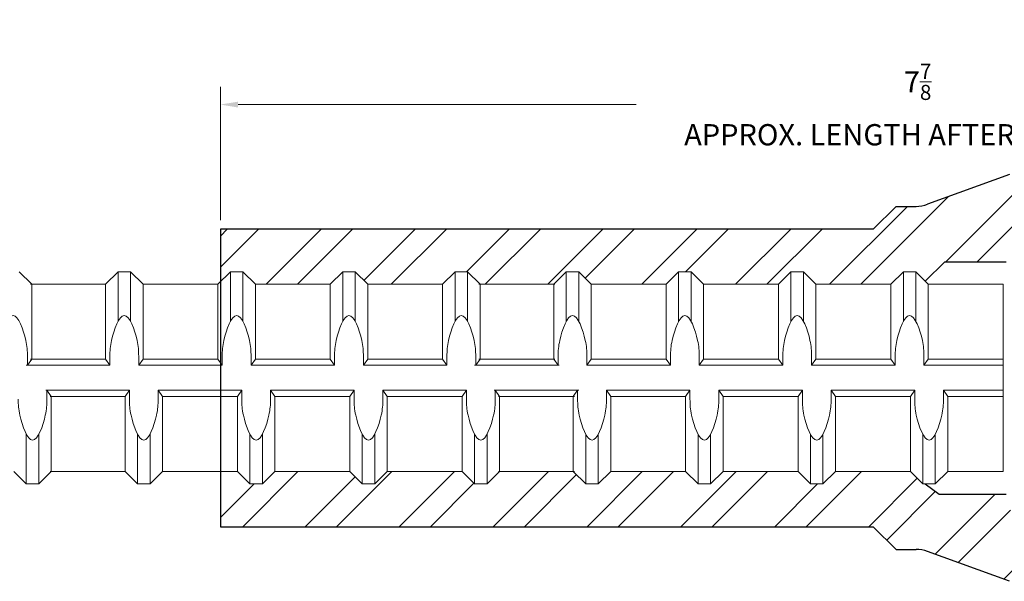
# Model space of a CAD drawing. Units: inches. Extents: x 2.4 to 47.3, y -28 to 33.3.
# Drawn here: x 23.9 to 29.5, y -1.6 to 1.6 of the extents above; entities that cross this region are included whole.
import ezdxf

# ---------------------------------------------------------------- set-up
doc = ezdxf.new("R2010")
doc.units = ezdxf.units.IN
doc.header["$MEASUREMENT"] = 0
for name, color, linetype in [('0605 Trans', 7, 'Continuous'), ('1109 Trans', 7, 'Continuous'), ('Rebar', 4, 'Continuous')]:
    doc.layers.add(name, color=color, linetype=linetype)
doc.layers.add('AM_5', color=3, linetype='Continuous', lineweight=15)
doc.styles.get("Standard").update_dxf_attribs({"font": 'ROMANS.SHX'})
doc.dimstyles.new('AM_ANSI', dxfattribs={"dimtxt": 0.12, "dimasz": 0.1, "dimexe": 0.1, "dimexo": 0.05, "dimgap": 0.06, "dimtad": 0, "dimtih": 1, "dimtoh": 1, "dimdec": 4, "dimzin": 7, "dimdsep": 46, "dimtxsty": 'Standard', "dimcen": 0, "dimclrd": 256, "dimclre": 256, "dimclrt": 2, "dimadec": 0, "dimazin": 2, "dimtp": 0.1, "dimtm": 0.1, "dimtfac": 0.71, "dimtdec": 4, "dimtofl": 0, "dimtmove": 0, "dimatfit": 3, "dimfxl": 0, "dimtolj": 1, "dimtzin": 7, "dimlwd": -1, "dimlwe": -1, "dimarcsym": 0})

# ---------------------------------------------------------------- blocks, each defined once
blk = doc.blocks.new('1109XL')
at = {"layer": '1109 Trans'}
h = blk.add_hatch(dxfattribs=at)
h.set_pattern_fill('ANSI32', color=256, style=0)
h.set_pattern_definition([(45, (-29.5021, 0.42934), (-0.265165, 0.265165), []), (45, (-29.3253, 0.42934), (-0.265165, 0.265165), [])])
h.paths.add_polyline_path([(3.4375, 1.044), (0.125, 1.044), (0.0198, 1.1492), (-0.4438, 0.9805, -0.087489), (-0.5088, 0.969), (-0.6215, 0.969), (-0.75, 0.8405), (-4.4375, 0.8405), (-4.4375, 0.5433), (-4.3811, 0.5997), (-4.3106, 0.5997), (-4.2401, 0.5292), (-3.8171, 0.5292), (-3.7466, 0.5997), (-3.6761, 0.5997), (-3.6056, 0.5292), (-3.1826, 0.5292), (-3.1121, 0.5997), (-3.0416, 0.5997), (-2.9711, 0.5292), (-2.5545, 0.5292), (-2.484, 0.5997), (-2.4135, 0.5997), (-2.343, 0.5292), (-1.92, 0.5292), (-1.8495, 0.5997), (-1.779, 0.5997), (-1.7085, 0.5292), (-1.2855, 0.5292), (-1.215, 0.5997), (-1.1445, 0.5997), (-1.074, 0.5292), (-0.651, 0.5292), (-0.5805, 0.5997), (-0.51, 0.5997), (-0.4564, 0.5461), (-0.346, 0.6565), (0, 0.6565), (0, 0.6645, -0.198912), (0.0457, 0.7748), (0.1623, 0.6582), (0.1697, 0.6582), (0.2578, 0.7463), (0.3459, 0.7463), (0.4341, 0.6582), (0.9628, 0.6582), (1.0509, 0.7463), (1.1391, 0.7463), (1.2272, 0.6582), (1.7559, 0.6582), (1.8441, 0.7463), (1.9322, 0.7463), (2.0203, 0.6582), (2.5491, 0.6582), (2.6372, 0.7463), (2.7253, 0.7463), (2.8134, 0.6582), (3.3422, 0.6582), (3.4303, 0.7463), (3.4375, 0.7463)])
h.paths.add_polyline_path([(3.4375, -0.6637), (2.951, -0.6637), (2.8629, -0.7518), (2.7748, -0.7518), (2.6867, -0.6637), (2.1579, -0.6637), (2.0698, -0.7518), (1.9817, -0.7518), (1.8935, -0.6637), (1.3648, -0.6637), (1.2767, -0.7518), (1.1885, -0.7518), (1.1004, -0.6637), (0.5717, -0.6637), (0.4835, -0.7518), (0.3954, -0.7518), (0.3073, -0.6637), (0.161, -0.6637), (0.0457, -0.7748, -0.198912), (0, -0.6645), (0, -0.6565), (-0.3782, -0.6565), (-0.4564, -0.5988), (-0.4704, -0.5988), (-0.5409, -0.5283), (-0.9639, -0.5283), (-1.0344, -0.5988), (-1.1049, -0.5988), (-1.1754, -0.5283), (-1.5984, -0.5283), (-1.6689, -0.5988), (-1.7394, -0.5988), (-1.8099, -0.5283), (-2.2329, -0.5283), (-2.3034, -0.5988), (-2.3739, -0.5988), (-2.4444, -0.5283), (-2.861, -0.5283), (-2.9315, -0.5988), (-3.002, -0.5988), (-3.0725, -0.5283), (-3.4955, -0.5283), (-3.566, -0.5988), (-3.6365, -0.5988), (-3.707, -0.5283), (-4.13, -0.5283), (-4.2005, -0.5988), (-4.271, -0.5988), (-4.3415, -0.5283), (-4.4375, -0.5283), (-4.4375, -0.8405), (-0.75, -0.8405), (-0.6215, -0.969), (-0.5088, -0.969, -0.087489), (-0.4438, -0.9805), (0.0198, -1.1492), (0.125, -1.044), (3.4375, -1.044)])
for p, q in [((0.0198, 1.1492), (-0.4438, 0.9805)), ((-0.75, 0.8405), (-0.6215, 0.969)), ((-0.6215, 0.969), (-0.5088, 0.969)), ((-4.4375, 0.8405), (-4.4375, -0.8405)), ((-0.75, 0.8405), (-4.4375, 0.8405)), ((-0.346, 0.6565), (-0.4564, 0.5461)), ((-0.346, 0.6565), (0, 0.6565)), ((-0.4564, -0.5988), (-0.3782, -0.6565)), ((-0.3782, -0.6565), (0, -0.6565)), ((-4.4375, -0.8405), (-0.75, -0.8405)), ((-0.75, -0.8405), (-0.6215, -0.969)), ((-0.6215, -0.969), (-0.5088, -0.969)), ((0.0198, -1.1492), (-0.4438, -0.9805))]:
    blk.add_line(p, q, dxfattribs=at)
for centre, start, end in [((-0.5088, 1.159), 270, 290), ((-0.5088, -1.159), 70, 90)]:
    blk.add_arc(centre, 0.19, start, end, dxfattribs=at)
blk = doc.blocks.new('*D45')
at = {"layer": 'AM_5', "lineweight": 5}
for p, q in [((25.0646, 0.4612), (25.0646, 1.2147)), ((32.9396, 0.6647), (32.9396, 1.2147)), ((25.1646, 1.1147), (27.4135, 1.1147)), ((32.8396, 1.1147), (30.5907, 1.1147))]:
    blk.add_line(p, q, dxfattribs=at)
at = {"layer": 'AM_5'}
for points in [[(25.1646, 1.1313), (25.1646, 1.098), (25.0646, 1.1147)], [(32.8396, 1.1313), (32.8396, 1.098), (32.9396, 1.1147)]]:
    blk.add_solid(points, dxfattribs=at)
at = {"layer": 'DEFPOINTS', "color": 0}
for p in [(32.9396, 1.1147), (32.9396, 0.6147), (25.0646, 0.4112)]:
    blk.add_point(p, dxfattribs=at)
at = {"layer": 'AM_5', "color": 2, "lineweight": 5, "insert": (29.0021, 1.1147), "char_height": 0.12, "attachment_point": 5}
blk.add_mtext('\\A1;7{\\H0.710000x;\\S7/8;}\\PAPPROX. LENGTH AFTER SWAGING', dxfattribs=at)

msp = doc.modelspace()

# ---------------------------------------------------------------- linework, layer by layer
at = {"layer": 'Rebar', "color": 4, "linetype": 'Continuous', "lineweight": 9}
for p, q in [((23.99947, 0.0999), (23.92897, 0.1704)), ((23.99947, 0.0999), (23.92897, 0.1704)), ((24.41603, 0.0999), (24.48653, 0.1704)), ((24.41603, 0.0999), (24.48653, 0.1704)), ((24.48653, -0.10988), (24.48653, 0.1704)), ((24.48653, 0.1704), (24.55703, 0.1704)), ((24.48653, -0.10988), (24.48653, 0.1704)), ((24.48653, 0.1704), (24.55703, 0.1704)), ((24.62753, 0.0999), (24.55703, 0.1704)), ((24.55703, -0.10988), (24.55703, 0.1704)), ((24.62753, 0.0999), (24.55703, 0.1704)), ((24.55703, -0.10988), (24.55703, 0.1704)), ((25.05053, 0.0999), (25.12103, 0.1704)), ((25.05053, 0.0999), (25.12103, 0.1704)), ((25.12103, -0.10988), (25.12103, 0.1704)), ((25.12103, 0.1704), (25.19153, 0.1704)), ((25.12103, -0.10988), (25.12103, 0.1704)), ((25.12103, 0.1704), (25.19153, 0.1704)), ((25.26203, 0.0999), (25.19153, 0.1704)), ((25.19153, -0.10988), (25.19153, 0.1704)), ((25.26203, 0.0999), (25.19153, 0.1704)), ((25.19153, -0.10988), (25.19153, 0.1704)), ((25.68503, 0.0999), (25.75553, 0.1704)), ((25.68503, 0.0999), (25.75553, 0.1704)), ((25.75553, -0.10988), (25.75553, 0.1704)), ((25.75553, 0.1704), (25.82603, 0.1704)), ((25.75553, -0.10988), (25.75553, 0.1704)), ((25.75553, 0.1704), (25.82603, 0.1704)), ((25.89653, 0.0999), (25.82603, 0.1704)), ((25.82603, -0.10988), (25.82603, 0.1704)), ((25.89653, 0.0999), (25.82603, 0.1704)), ((25.82603, -0.10988), (25.82603, 0.1704)), ((26.31953, 0.0999), (26.39003, 0.1704)), ((26.31953, 0.0999), (26.39003, 0.1704)), ((26.39003, 0.1704), (26.46053, 0.1704)), ((26.39003, -0.10988), (26.39003, 0.1704)), ((26.39003, 0.1704), (26.46053, 0.1704)), ((26.39003, -0.10988), (26.39003, 0.1704)), ((26.53103, 0.0999), (26.46053, 0.1704)), ((26.46053, -0.10988), (26.46053, 0.1704)), ((26.53103, 0.0999), (26.46053, 0.1704)), ((26.46053, -0.10988), (26.46053, 0.1704)), ((26.94759, 0.0999), (27.01809, 0.1704)), ((26.94759, 0.0999), (27.01809, 0.1704)), ((27.01809, -0.10988), (27.01809, 0.1704)), ((27.01809, 0.1704), (27.08859, 0.1704)), ((27.01809, -0.10988), (27.01809, 0.1704)), ((27.01809, 0.1704), (27.08859, 0.1704)), ((27.15909, 0.0999), (27.08859, 0.1704)), ((27.08859, -0.10988), (27.08859, 0.1704)), ((27.15909, 0.0999), (27.08859, 0.1704)), ((27.08859, -0.10988), (27.08859, 0.1704)), ((27.58209, 0.0999), (27.65259, 0.1704)), ((27.58209, 0.0999), (27.65259, 0.1704)), ((27.65259, -0.10988), (27.65259, 0.1704)), ((27.65259, 0.1704), (27.72309, 0.1704)), ((27.65259, -0.10988), (27.65259, 0.1704)), ((27.65259, 0.1704), (27.72309, 0.1704)), ((27.79359, 0.0999), (27.72309, 0.1704)), ((27.72309, -0.10988), (27.72309, 0.1704)), ((27.79359, 0.0999), (27.72309, 0.1704)), ((27.72309, -0.10988), (27.72309, 0.1704)), ((28.21659, 0.0999), (28.28709, 0.1704)), ((28.21659, 0.0999), (28.28709, 0.1704)), ((28.28709, -0.10988), (28.28709, 0.1704)), ((28.28709, 0.1704), (28.35759, 0.1704)), ((28.28709, -0.10988), (28.28709, 0.1704)), ((28.28709, 0.1704), (28.35759, 0.1704)), ((28.42809, 0.0999), (28.35759, 0.1704)), ((28.35759, -0.10988), (28.35759, 0.1704)), ((28.42809, 0.0999), (28.35759, 0.1704)), ((28.35759, -0.10988), (28.35759, 0.1704)), ((28.85109, 0.0999), (28.92159, 0.1704)), ((28.85109, 0.0999), (28.92159, 0.1704)), ((28.92159, 0.1704), (28.99209, 0.1704)), ((28.92159, -0.10988), (28.92159, 0.1704)), ((28.92159, 0.1704), (28.99209, 0.1704)), ((28.92159, -0.10988), (28.92159, 0.1704)), ((29.06259, 0.0999), (28.99209, 0.1704)), ((28.99209, -0.10988), (28.99209, 0.1704)), ((29.06259, 0.0999), (28.99209, 0.1704)), ((28.99209, -0.10988), (28.99209, 0.1704)), ((23.99303, 0.0999), (24.41603, 0.0999)), ((23.99303, 0.0999), (24.41603, 0.0999)), ((23.99947, -0.3231), (23.99947, 0.0999)), ((23.99947, -0.3231), (23.99947, 0.0999)), ((24.41603, -0.3231), (24.41603, 0.0999)), ((24.41603, -0.3231), (24.41603, 0.0999)), ((24.62753, -0.3231), (24.62753, 0.0999)), ((24.62753, 0.0999), (25.05053, 0.0999)), ((24.62753, -0.3231), (24.62753, 0.0999)), ((24.62753, 0.0999), (25.05053, 0.0999)), ((25.05053, -0.3231), (25.05053, 0.0999)), ((25.05053, -0.3231), (25.05053, 0.0999)), ((25.26203, -0.3231), (25.26203, 0.0999)), ((25.26203, 0.0999), (25.68503, 0.0999)), ((25.26203, -0.3231), (25.26203, 0.0999)), ((25.26203, 0.0999), (25.68503, 0.0999)), ((25.68503, -0.3231), (25.68503, 0.0999)), ((25.68503, -0.3231), (25.68503, 0.0999)), ((25.89653, -0.3231), (25.89653, 0.0999)), ((25.89653, 0.0999), (26.31953, 0.0999)), ((25.89653, -0.3231), (25.89653, 0.0999)), ((25.89653, 0.0999), (26.31953, 0.0999)), ((26.31953, -0.3231), (26.31953, 0.0999)), ((26.31953, -0.3231), (26.31953, 0.0999)), ((26.52459, 0.0999), (26.94759, 0.0999)), ((26.52459, 0.0999), (26.94759, 0.0999)), ((26.53103, 0.0999), (26.95403, 0.0999)), ((26.53103, -0.3231), (26.53103, 0.0999)), ((26.53103, 0.0999), (26.95403, 0.0999)), ((26.53103, -0.3231), (26.53103, 0.0999)), ((26.94759, -0.3231), (26.94759, 0.0999)), ((26.94759, -0.3231), (26.94759, 0.0999)), ((27.15909, -0.3231), (27.15909, 0.0999)), ((27.15909, 0.0999), (27.58209, 0.0999)), ((27.15909, -0.3231), (27.15909, 0.0999)), ((27.15909, 0.0999), (27.58209, 0.0999)), ((27.58209, -0.3231), (27.58209, 0.0999)), ((27.58209, -0.3231), (27.58209, 0.0999)), ((27.79359, -0.3231), (27.79359, 0.0999)), ((27.79359, 0.0999), (28.21659, 0.0999)), ((27.79359, -0.3231), (27.79359, 0.0999)), ((27.79359, 0.0999), (28.21659, 0.0999)), ((28.21659, -0.3231), (28.21659, 0.0999)), ((28.21659, -0.3231), (28.21659, 0.0999)), ((28.42809, -0.3231), (28.42809, 0.0999)), ((28.42809, 0.0999), (28.85109, 0.0999)), ((28.42809, -0.3231), (28.42809, 0.0999)), ((28.42809, 0.0999), (28.85109, 0.0999)), ((28.85109, -0.3231), (28.85109, 0.0999)), ((28.85109, -0.3231), (28.85109, 0.0999)), ((29.06259, 0.0999), (29.48559, 0.0999)), ((29.06259, -0.3231), (29.06259, 0.0999)), ((29.06259, 0.0999), (29.48559, 0.0999)), ((29.06259, -0.3231), (29.06259, 0.0999)), ((23.97499, -0.35835), (23.97499, -0.30736)), ((23.97499, -0.35835), (23.97499, -0.30736)), ((23.99947, -0.3231), (23.97499, -0.35835)), ((23.99947, -0.3231), (23.97499, -0.35835)), ((23.99303, -0.3231), (24.41603, -0.3231)), ((23.99303, -0.3231), (24.41603, -0.3231)), ((24.41603, -0.3231), (24.44051, -0.35835)), ((24.41603, -0.3231), (24.44051, -0.35835)), ((24.44051, -0.35835), (24.44051, -0.30736)), ((24.44051, -0.35835), (24.44051, -0.30736)), ((24.60305, -0.35835), (24.60305, -0.30736)), ((24.60305, -0.35835), (24.60305, -0.30736)), ((24.62753, -0.3231), (24.60305, -0.35835)), ((24.62753, -0.3231), (24.60305, -0.35835)), ((24.62753, -0.3231), (25.05053, -0.3231)), ((24.62753, -0.3231), (25.05053, -0.3231)), ((25.05053, -0.3231), (25.07501, -0.35835)), ((25.05053, -0.3231), (25.07501, -0.35835)), ((25.07501, -0.35835), (25.07501, -0.30736)), ((25.07501, -0.35835), (25.07501, -0.30736)), ((25.23755, -0.35835), (25.23755, -0.30736)), ((25.23755, -0.35835), (25.23755, -0.30736)), ((25.26203, -0.3231), (25.23755, -0.35835)), ((25.26203, -0.3231), (25.23755, -0.35835)), ((25.26203, -0.3231), (25.68503, -0.3231)), ((25.26203, -0.3231), (25.68503, -0.3231)), ((25.68503, -0.3231), (25.70951, -0.35835)), ((25.68503, -0.3231), (25.70951, -0.35835)), ((25.70951, -0.35835), (25.70951, -0.30736)), ((25.70951, -0.35835), (25.70951, -0.30736)), ((25.87205, -0.35835), (25.87205, -0.30736)), ((25.87205, -0.35835), (25.87205, -0.30736)), ((25.89653, -0.3231), (25.87205, -0.35835)), ((25.89653, -0.3231), (25.87205, -0.35835)), ((25.89653, -0.3231), (26.31953, -0.3231)), ((25.89653, -0.3231), (26.31953, -0.3231)), ((26.31953, -0.3231), (26.34401, -0.35835)), ((26.31953, -0.3231), (26.34401, -0.35835)), ((26.34401, -0.35835), (26.34401, -0.30736)), ((26.34401, -0.35835), (26.34401, -0.30736)), ((26.50655, -0.35835), (26.50655, -0.30736)), ((26.50655, -0.35835), (26.50655, -0.30736)), ((26.53103, -0.3231), (26.50655, -0.35835)), ((26.53103, -0.3231), (26.50655, -0.35835)), ((26.52459, -0.3231), (26.94759, -0.3231)), ((26.52459, -0.3231), (26.94759, -0.3231)), ((26.53103, -0.3231), (26.95403, -0.3231)), ((26.53103, -0.3231), (26.95403, -0.3231)), ((26.94759, -0.3231), (26.97207, -0.35835)), ((26.94759, -0.3231), (26.97207, -0.35835)), ((26.97207, -0.35835), (26.97207, -0.30736)), ((26.97207, -0.35835), (26.97207, -0.30736)), ((27.13461, -0.35835), (27.13461, -0.30736)), ((27.13461, -0.35835), (27.13461, -0.30736)), ((27.15909, -0.3231), (27.13461, -0.35835)), ((27.15909, -0.3231), (27.13461, -0.35835)), ((27.15909, -0.3231), (27.58209, -0.3231)), ((27.15909, -0.3231), (27.58209, -0.3231)), ((27.58209, -0.3231), (27.60657, -0.35835)), ((27.58209, -0.3231), (27.60657, -0.35835)), ((27.60657, -0.35835), (27.60657, -0.30736)), ((27.60657, -0.35835), (27.60657, -0.30736)), ((27.76911, -0.35835), (27.76911, -0.30736)), ((27.76911, -0.35835), (27.76911, -0.30736)), ((27.79359, -0.3231), (27.76911, -0.35835)), ((27.79359, -0.3231), (27.76911, -0.35835)), ((27.79359, -0.3231), (28.21659, -0.3231)), ((27.79359, -0.3231), (28.21659, -0.3231)), ((28.21659, -0.3231), (28.24107, -0.35835)), ((28.21659, -0.3231), (28.24107, -0.35835)), ((28.24107, -0.35835), (28.24107, -0.30736)), ((28.24107, -0.35835), (28.24107, -0.30736)), ((28.40361, -0.35835), (28.40361, -0.30736)), ((28.40361, -0.35835), (28.40361, -0.30736)), ((28.42809, -0.3231), (28.40361, -0.35835)), ((28.42809, -0.3231), (28.40361, -0.35835)), ((28.42809, -0.3231), (28.85109, -0.3231)), ((28.42809, -0.3231), (28.85109, -0.3231)), ((28.85109, -0.3231), (28.87557, -0.35835)), ((28.85109, -0.3231), (28.87557, -0.35835)), ((28.87557, -0.35835), (28.87557, -0.30736)), ((28.87557, -0.35835), (28.87557, -0.30736)), ((29.03811, -0.35835), (29.03811, -0.30736)), ((29.03811, -0.35835), (29.03811, -0.30736)), ((29.06259, -0.3231), (29.03811, -0.35835)), ((29.06259, -0.3231), (29.03811, -0.35835)), ((29.06259, -0.3231), (29.48559, -0.3231)), ((29.06259, -0.3231), (29.48559, -0.3231)), ((23.96855, -0.35835), (24.44051, -0.35835)), ((23.96855, -0.35835), (24.44051, -0.35835)), ((24.60305, -0.35835), (25.07501, -0.35835)), ((24.60305, -0.35835), (25.07501, -0.35835)), ((25.23755, -0.35835), (25.70951, -0.35835)), ((25.23755, -0.35835), (25.70951, -0.35835)), ((25.87205, -0.35835), (26.34401, -0.35835)), ((25.87205, -0.35835), (26.34401, -0.35835)), ((26.50011, -0.35835), (26.97207, -0.35835)), ((26.50011, -0.35835), (26.97207, -0.35835)), ((26.50655, -0.35835), (26.97851, -0.35835)), ((26.50655, -0.35835), (26.97851, -0.35835)), ((27.13461, -0.35835), (27.60657, -0.35835)), ((27.13461, -0.35835), (27.60657, -0.35835)), ((27.76911, -0.35835), (28.24107, -0.35835)), ((27.76911, -0.35835), (28.24107, -0.35835)), ((28.40361, -0.35835), (28.87557, -0.35835)), ((28.40361, -0.35835), (28.87557, -0.35835)), ((29.03811, -0.35835), (29.48559, -0.35835)), ((29.03811, -0.35835), (29.48559, -0.35835)), ((24.07863, -0.49935), (24.55059, -0.49935)), ((24.07863, -0.49935), (24.55059, -0.49935)), ((24.10955, -0.5346), (24.08507, -0.49935)), ((24.08507, -0.49935), (24.08507, -0.55033)), ((24.10955, -0.5346), (24.08507, -0.49935)), ((24.08507, -0.49935), (24.08507, -0.55033)), ((24.52611, -0.5346), (24.55059, -0.49935)), ((24.52611, -0.5346), (24.55059, -0.49935)), ((24.55059, -0.49935), (24.55059, -0.55033)), ((24.55059, -0.49935), (24.55059, -0.55033)), ((24.71313, -0.49935), (24.71313, -0.55033)), ((24.73761, -0.5346), (24.71313, -0.49935)), ((24.71313, -0.49935), (25.18509, -0.49935)), ((24.71313, -0.49935), (24.71313, -0.55033)), ((24.73761, -0.5346), (24.71313, -0.49935)), ((24.71313, -0.49935), (25.18509, -0.49935)), ((25.16061, -0.5346), (25.18509, -0.49935)), ((25.16061, -0.5346), (25.18509, -0.49935)), ((25.18509, -0.49935), (25.18509, -0.55033)), ((25.18509, -0.49935), (25.18509, -0.55033)), ((25.34763, -0.49935), (25.34763, -0.55033)), ((25.37211, -0.5346), (25.34763, -0.49935)), ((25.34763, -0.49935), (25.81959, -0.49935)), ((25.34763, -0.49935), (25.34763, -0.55033)), ((25.37211, -0.5346), (25.34763, -0.49935)), ((25.34763, -0.49935), (25.81959, -0.49935)), ((25.79511, -0.5346), (25.81959, -0.49935)), ((25.79511, -0.5346), (25.81959, -0.49935)), ((25.81959, -0.49935), (25.81959, -0.55033)), ((25.81959, -0.49935), (25.81959, -0.55033)), ((25.98213, -0.49935), (25.98213, -0.55033)), ((26.00661, -0.5346), (25.98213, -0.49935)), ((25.98213, -0.49935), (26.45409, -0.49935)), ((25.98213, -0.49935), (25.98213, -0.55033)), ((26.00661, -0.5346), (25.98213, -0.49935)), ((25.98213, -0.49935), (26.45409, -0.49935)), ((26.42961, -0.5346), (26.45409, -0.49935)), ((26.42961, -0.5346), (26.45409, -0.49935)), ((26.45409, -0.49935), (26.45409, -0.55033)), ((26.45409, -0.49935), (26.45409, -0.55033)), ((26.61019, -0.49935), (27.08215, -0.49935)), ((26.61019, -0.49935), (27.08215, -0.49935)), ((26.61663, -0.49935), (27.08859, -0.49935)), ((26.61663, -0.49935), (26.61663, -0.55033)), ((26.64111, -0.5346), (26.61663, -0.49935)), ((26.61663, -0.49935), (27.08859, -0.49935)), ((26.61663, -0.49935), (26.61663, -0.55033)), ((26.64111, -0.5346), (26.61663, -0.49935)), ((27.05767, -0.5346), (27.08215, -0.49935)), ((27.05767, -0.5346), (27.08215, -0.49935)), ((27.08215, -0.49935), (27.08215, -0.55033)), ((27.08215, -0.49935), (27.08215, -0.55033)), ((27.24469, -0.49935), (27.24469, -0.55033)), ((27.26917, -0.5346), (27.24469, -0.49935)), ((27.24469, -0.49935), (27.71665, -0.49935)), ((27.24469, -0.49935), (27.24469, -0.55033)), ((27.26917, -0.5346), (27.24469, -0.49935)), ((27.24469, -0.49935), (27.71665, -0.49935)), ((27.69217, -0.5346), (27.71665, -0.49935)), ((27.69217, -0.5346), (27.71665, -0.49935)), ((27.71665, -0.49935), (27.71665, -0.55033)), ((27.71665, -0.49935), (27.71665, -0.55033)), ((27.87919, -0.49935), (27.87919, -0.55033)), ((27.90367, -0.5346), (27.87919, -0.49935)), ((27.87919, -0.49935), (28.35115, -0.49935)), ((27.87919, -0.49935), (27.87919, -0.55033)), ((27.90367, -0.5346), (27.87919, -0.49935)), ((27.87919, -0.49935), (28.35115, -0.49935)), ((28.32667, -0.5346), (28.35115, -0.49935)), ((28.32667, -0.5346), (28.35115, -0.49935)), ((28.35115, -0.49935), (28.35115, -0.55033)), ((28.35115, -0.49935), (28.35115, -0.55033)), ((28.51369, -0.49935), (28.51369, -0.55033)), ((28.53817, -0.5346), (28.51369, -0.49935)), ((28.51369, -0.49935), (28.98565, -0.49935)), ((28.51369, -0.49935), (28.51369, -0.55033)), ((28.53817, -0.5346), (28.51369, -0.49935)), ((28.51369, -0.49935), (28.98565, -0.49935)), ((28.96117, -0.5346), (28.98565, -0.49935)), ((28.96117, -0.5346), (28.98565, -0.49935)), ((28.98565, -0.49935), (28.98565, -0.55033)), ((28.98565, -0.49935), (28.98565, -0.55033)), ((29.14819, -0.49935), (29.48559, -0.49935)), ((29.14819, -0.49935), (29.14819, -0.55033)), ((29.17267, -0.5346), (29.14819, -0.49935)), ((29.14819, -0.49935), (29.48559, -0.49935)), ((29.14819, -0.49935), (29.14819, -0.55033)), ((29.17267, -0.5346), (29.14819, -0.49935)), ((24.10311, -0.5346), (24.52611, -0.5346)), ((24.10311, -0.5346), (24.52611, -0.5346)), ((24.10955, -0.9576), (24.10955, -0.5346)), ((24.10955, -0.9576), (24.10955, -0.5346)), ((24.52611, -0.9576), (24.52611, -0.5346)), ((24.52611, -0.9576), (24.52611, -0.5346)), ((24.73761, -0.9576), (24.73761, -0.5346)), ((24.73761, -0.5346), (25.16061, -0.5346)), ((24.73761, -0.9576), (24.73761, -0.5346)), ((24.73761, -0.5346), (25.16061, -0.5346)), ((25.16061, -0.9576), (25.16061, -0.5346)), ((25.16061, -0.9576), (25.16061, -0.5346)), ((25.37211, -0.9576), (25.37211, -0.5346)), ((25.37211, -0.5346), (25.79511, -0.5346)), ((25.37211, -0.9576), (25.37211, -0.5346)), ((25.37211, -0.5346), (25.79511, -0.5346)), ((25.79511, -0.9576), (25.79511, -0.5346)), ((25.79511, -0.9576), (25.79511, -0.5346)), ((26.00661, -0.9576), (26.00661, -0.5346)), ((26.00661, -0.5346), (26.42961, -0.5346)), ((26.00661, -0.9576), (26.00661, -0.5346)), ((26.00661, -0.5346), (26.42961, -0.5346)), ((26.42961, -0.9576), (26.42961, -0.5346)), ((26.42961, -0.9576), (26.42961, -0.5346)), ((26.63467, -0.5346), (27.05767, -0.5346)), ((26.63467, -0.5346), (27.05767, -0.5346)), ((26.64111, -0.9576), (26.64111, -0.5346)), ((26.64111, -0.5346), (27.06411, -0.5346)), ((26.64111, -0.9576), (26.64111, -0.5346)), ((26.64111, -0.5346), (27.06411, -0.5346)), ((27.05767, -0.9576), (27.05767, -0.5346)), ((27.05767, -0.9576), (27.05767, -0.5346)), ((27.26917, -0.9576), (27.26917, -0.5346)), ((27.26917, -0.5346), (27.69217, -0.5346)), ((27.26917, -0.9576), (27.26917, -0.5346)), ((27.26917, -0.5346), (27.69217, -0.5346)), ((27.69217, -0.9576), (27.69217, -0.5346)), ((27.69217, -0.9576), (27.69217, -0.5346)), ((27.90367, -0.9576), (27.90367, -0.5346)), ((27.90367, -0.5346), (28.32667, -0.5346)), ((27.90367, -0.9576), (27.90367, -0.5346)), ((27.90367, -0.5346), (28.32667, -0.5346)), ((28.32667, -0.9576), (28.32667, -0.5346)), ((28.32667, -0.9576), (28.32667, -0.5346)), ((28.53817, -0.9576), (28.53817, -0.5346)), ((28.53817, -0.5346), (28.96117, -0.5346)), ((28.53817, -0.9576), (28.53817, -0.5346)), ((28.53817, -0.5346), (28.96117, -0.5346)), ((28.96117, -0.9576), (28.96117, -0.5346)), ((28.96117, -0.9576), (28.96117, -0.5346)), ((29.17267, -0.9576), (29.17267, -0.5346)), ((29.17267, -0.5346), (29.48559, -0.5346)), ((29.17267, -0.9576), (29.17267, -0.5346)), ((29.17267, -0.5346), (29.48559, -0.5346)), ((23.96855, -1.0281), (23.96855, -0.74781)), ((23.96855, -1.0281), (23.96855, -0.74781)), ((24.03905, -1.0281), (24.03905, -0.74781)), ((24.03905, -1.0281), (24.03905, -0.74781)), ((24.59661, -1.0281), (24.59661, -0.74781)), ((24.59661, -1.0281), (24.59661, -0.74781)), ((24.66711, -1.0281), (24.66711, -0.74781)), ((24.66711, -1.0281), (24.66711, -0.74781)), ((25.23111, -1.0281), (25.23111, -0.74781)), ((25.23111, -1.0281), (25.23111, -0.74781)), ((25.30161, -1.0281), (25.30161, -0.74781)), ((25.30161, -1.0281), (25.30161, -0.74781)), ((25.86561, -1.0281), (25.86561, -0.74781)), ((25.86561, -1.0281), (25.86561, -0.74781)), ((25.93611, -1.0281), (25.93611, -0.74781)), ((25.93611, -1.0281), (25.93611, -0.74781)), ((26.50011, -1.0281), (26.50011, -0.74781)), ((26.50011, -1.0281), (26.50011, -0.74781)), ((26.57061, -1.0281), (26.57061, -0.74781)), ((26.57061, -1.0281), (26.57061, -0.74781)), ((27.12817, -1.0281), (27.12817, -0.74781)), ((27.12817, -1.0281), (27.12817, -0.74781)), ((27.19867, -1.0281), (27.19867, -0.74781)), ((27.19867, -1.0281), (27.19867, -0.74781)), ((27.76267, -1.0281), (27.76267, -0.74781)), ((27.76267, -1.0281), (27.76267, -0.74781)), ((27.83317, -1.0281), (27.83317, -0.74781)), ((27.83317, -1.0281), (27.83317, -0.74781)), ((28.39717, -1.0281), (28.39717, -0.74781)), ((28.39717, -1.0281), (28.39717, -0.74781)), ((28.46767, -1.0281), (28.46767, -0.74781)), ((28.46767, -1.0281), (28.46767, -0.74781)), ((29.03167, -1.0281), (29.03167, -0.74781)), ((29.03167, -1.0281), (29.03167, -0.74781)), ((29.10217, -1.0281), (29.10217, -0.74781)), ((29.10217, -1.0281), (29.10217, -0.74781)), ((23.89805, -0.9576), (23.96855, -1.0281)), ((23.89805, -0.9576), (23.96855, -1.0281)), ((24.10955, -0.9576), (24.03905, -1.0281)), ((24.10955, -0.9576), (24.03905, -1.0281)), ((24.10311, -0.9576), (24.52611, -0.9576)), ((24.10311, -0.9576), (24.52611, -0.9576)), ((24.52611, -0.9576), (24.59661, -1.0281)), ((24.52611, -0.9576), (24.59661, -1.0281)), ((24.73761, -0.9576), (24.66711, -1.0281)), ((24.73761, -0.9576), (24.66711, -1.0281)), ((24.73761, -0.9576), (25.16061, -0.9576)), ((24.73761, -0.9576), (25.16061, -0.9576)), ((25.16061, -0.9576), (25.23111, -1.0281)), ((25.16061, -0.9576), (25.23111, -1.0281)), ((25.37211, -0.9576), (25.30161, -1.0281)), ((25.37211, -0.9576), (25.30161, -1.0281)), ((25.37211, -0.9576), (25.79511, -0.9576)), ((25.37211, -0.9576), (25.79511, -0.9576)), ((25.79511, -0.9576), (25.86561, -1.0281)), ((25.79511, -0.9576), (25.86561, -1.0281)), ((26.00661, -0.9576), (25.93611, -1.0281)), ((26.00661, -0.9576), (25.93611, -1.0281)), ((26.00661, -0.9576), (26.42961, -0.9576)), ((26.00661, -0.9576), (26.42961, -0.9576)), ((26.42961, -0.9576), (26.50011, -1.0281)), ((26.42961, -0.9576), (26.50011, -1.0281)), ((26.64111, -0.9576), (26.57061, -1.0281)), ((26.64111, -0.9576), (26.57061, -1.0281)), ((26.63467, -0.9576), (27.05767, -0.9576)), ((26.63467, -0.9576), (27.05767, -0.9576)), ((26.64111, -0.9576), (27.06411, -0.9576)), ((26.64111, -0.9576), (27.06411, -0.9576)), ((27.05767, -0.9576), (27.12817, -1.0281)), ((27.05767, -0.9576), (27.12817, -1.0281)), ((27.26917, -0.9576), (27.19867, -1.0281)), ((27.26917, -0.9576), (27.19867, -1.0281)), ((27.26917, -0.9576), (27.69217, -0.9576)), ((27.26917, -0.9576), (27.69217, -0.9576)), ((27.69217, -0.9576), (27.76267, -1.0281)), ((27.69217, -0.9576), (27.76267, -1.0281)), ((27.90367, -0.9576), (27.83317, -1.0281)), ((27.90367, -0.9576), (27.83317, -1.0281)), ((27.90367, -0.9576), (28.32667, -0.9576)), ((27.90367, -0.9576), (28.32667, -0.9576)), ((28.32667, -0.9576), (28.39717, -1.0281)), ((28.32667, -0.9576), (28.39717, -1.0281)), ((28.53817, -0.9576), (28.46767, -1.0281)), ((28.53817, -0.9576), (28.46767, -1.0281)), ((28.53817, -0.9576), (28.96117, -0.9576)), ((28.53817, -0.9576), (28.96117, -0.9576)), ((28.96117, -0.9576), (29.03167, -1.0281)), ((28.96117, -0.9576), (29.03167, -1.0281)), ((29.17267, -0.9576), (29.10217, -1.0281)), ((29.17267, -0.9576), (29.10217, -1.0281)), ((29.17267, -0.9576), (29.48559, -0.9576)), ((29.17267, -0.9576), (29.48559, -0.9576)), ((23.96855, -1.0281), (24.03905, -1.0281)), ((23.96855, -1.0281), (24.03905, -1.0281)), ((24.59661, -1.0281), (24.66711, -1.0281)), ((24.59661, -1.0281), (24.66711, -1.0281)), ((25.23111, -1.0281), (25.30161, -1.0281)), ((25.23111, -1.0281), (25.30161, -1.0281)), ((25.86561, -1.0281), (25.93611, -1.0281)), ((25.86561, -1.0281), (25.93611, -1.0281)), ((26.50011, -1.0281), (26.57061, -1.0281)), ((26.50011, -1.0281), (26.57061, -1.0281)), ((27.12817, -1.0281), (27.19867, -1.0281)), ((27.12817, -1.0281), (27.19867, -1.0281)), ((27.76267, -1.0281), (27.83317, -1.0281)), ((27.76267, -1.0281), (27.83317, -1.0281)), ((28.39717, -1.0281), (28.46767, -1.0281)), ((28.39717, -1.0281), (28.46767, -1.0281)), ((29.03167, -1.0281), (29.10217, -1.0281)), ((29.03167, -1.0281), (29.10217, -1.0281))]:
    msp.add_line(p, q, dxfattribs=at)
at = {"layer": 'Rebar', "linetype": 'Continuous', "lineweight": 9}
msp.add_line((29.48559, 0.0999), (29.48559, -0.9576), dxfattribs=at)
at = {"layer": 'Rebar', "color": 4, "linetype": 'Continuous', "lineweight": 9}
for points, start_tangent, end_tangent in [([(23.97499, -0.30736), (23.96578, -0.21735), (23.89372, -0.07635), (23.82166, -0.21735), (23.81245, -0.30736)], (-0.0000061, 1), (-0.0000061, -1)), ([(23.97499, -0.30736), (23.96578, -0.21735), (23.89372, -0.07635), (23.82166, -0.21735), (23.81245, -0.30736)], (-0.0000061, 1), (-0.0000061, -1)), ([(24.60305, -0.30736), (24.59384, -0.21735), (24.52178, -0.07635), (24.44972, -0.21735), (24.44051, -0.30736)], (-0.0000061, 1), (-0.0000061, -1)), ([(24.60305, -0.30736), (24.59384, -0.21735), (24.52178, -0.07635), (24.44972, -0.21735), (24.44051, -0.30736)], (-0.0000061, 1), (-0.0000061, -1)), ([(25.23755, -0.30736), (25.22834, -0.21735), (25.15628, -0.07635), (25.08422, -0.21735), (25.07501, -0.30736)], (-0.0000061, 1), (-0.0000061, -1)), ([(25.23755, -0.30736), (25.22834, -0.21735), (25.15628, -0.07635), (25.08422, -0.21735), (25.07501, -0.30736)], (-0.0000061, 1), (-0.0000061, -1)), ([(25.87205, -0.30736), (25.86284, -0.21735), (25.79078, -0.07635), (25.71872, -0.21735), (25.70951, -0.30736)], (-0.0000061, 1), (-0.0000061, -1)), ([(25.87205, -0.30736), (25.86284, -0.21735), (25.79078, -0.07635), (25.71872, -0.21735), (25.70951, -0.30736)], (-0.0000061, 1), (-0.0000061, -1)), ([(26.50655, -0.30736), (26.49734, -0.21735), (26.42528, -0.07635), (26.35322, -0.21735), (26.34401, -0.30736)], (-0.0000061, 1), (-0.0000061, -1)), ([(26.50655, -0.30736), (26.49734, -0.21735), (26.42528, -0.07635), (26.35322, -0.21735), (26.34401, -0.30736)], (-0.0000061, 1), (-0.0000061, -1)), ([(27.13461, -0.30736), (27.1254, -0.21735), (27.05334, -0.07635), (26.98128, -0.21735), (26.97207, -0.30736)], (-0.0000061, 1), (-0.0000061, -1)), ([(27.13461, -0.30736), (27.1254, -0.21735), (27.05334, -0.07635), (26.98128, -0.21735), (26.97207, -0.30736)], (-0.0000061, 1), (-0.0000061, -1)), ([(27.76911, -0.30736), (27.7599, -0.21735), (27.68784, -0.07635), (27.61578, -0.21735), (27.60657, -0.30736)], (-0.0000061, 1), (-0.0000061, -1)), ([(27.76911, -0.30736), (27.7599, -0.21735), (27.68784, -0.07635), (27.61578, -0.21735), (27.60657, -0.30736)], (-0.0000061, 1), (-0.0000061, -1)), ([(28.40361, -0.30736), (28.3944, -0.21735), (28.32234, -0.07635), (28.25028, -0.21735), (28.24107, -0.30736)], (-0.0000061, 1), (-0.0000061, -1)), ([(28.40361, -0.30736), (28.3944, -0.21735), (28.32234, -0.07635), (28.25028, -0.21735), (28.24107, -0.30736)], (-0.0000061, 1), (-0.0000061, -1)), ([(29.03811, -0.30736), (29.0289, -0.21735), (28.95684, -0.07635), (28.88478, -0.21735), (28.87557, -0.30736)], (-0.0000061, 1), (-0.0000061, -1)), ([(29.03811, -0.30736), (29.0289, -0.21735), (28.95684, -0.07635), (28.88478, -0.21735), (28.87557, -0.30736)], (-0.0000061, 1), (-0.0000061, -1)), ([(24.08507, -0.55033), (24.07586, -0.64035), (24.0038, -0.78135), (23.93174, -0.64035), (23.92253, -0.55033)], (-0.0000061, -1), (-0.0000061, 1)), ([(24.08507, -0.55033), (24.07586, -0.64035), (24.0038, -0.78135), (23.93174, -0.64035), (23.92253, -0.55033)], (-0.0000061, -1), (-0.0000061, 1)), ([(24.71313, -0.55033), (24.70392, -0.64035), (24.63186, -0.78135), (24.5598, -0.64035), (24.55059, -0.55033)], (-0.0000061, -1), (-0.0000061, 1)), ([(24.71313, -0.55033), (24.70392, -0.64035), (24.63186, -0.78135), (24.5598, -0.64035), (24.55059, -0.55033)], (-0.0000061, -1), (-0.0000061, 1)), ([(25.34763, -0.55033), (25.33842, -0.64035), (25.26636, -0.78135), (25.1943, -0.64035), (25.18509, -0.55033)], (-0.0000061, -1), (-0.0000061, 1)), ([(25.34763, -0.55033), (25.33842, -0.64035), (25.26636, -0.78135), (25.1943, -0.64035), (25.18509, -0.55033)], (-0.0000061, -1), (-0.0000061, 1)), ([(25.98213, -0.55033), (25.97292, -0.64035), (25.90086, -0.78135), (25.8288, -0.64035), (25.81959, -0.55033)], (-0.0000061, -1), (-0.0000061, 1)), ([(25.98213, -0.55033), (25.97292, -0.64035), (25.90086, -0.78135), (25.8288, -0.64035), (25.81959, -0.55033)], (-0.0000061, -1), (-0.0000061, 1)), ([(26.61663, -0.55033), (26.60742, -0.64035), (26.53536, -0.78135), (26.4633, -0.64035), (26.45409, -0.55033)], (-0.0000061, -1), (-0.0000061, 1)), ([(26.61663, -0.55033), (26.60742, -0.64035), (26.53536, -0.78135), (26.4633, -0.64035), (26.45409, -0.55033)], (-0.0000061, -1), (-0.0000061, 1)), ([(27.24469, -0.55033), (27.23548, -0.64035), (27.16342, -0.78135), (27.09136, -0.64035), (27.08215, -0.55033)], (-0.0000061, -1), (-0.0000061, 1)), ([(27.24469, -0.55033), (27.23548, -0.64035), (27.16342, -0.78135), (27.09136, -0.64035), (27.08215, -0.55033)], (-0.0000061, -1), (-0.0000061, 1)), ([(27.87919, -0.55033), (27.86998, -0.64035), (27.79792, -0.78135), (27.72586, -0.64035), (27.71665, -0.55033)], (-0.0000061, -1), (-0.0000061, 1)), ([(27.87919, -0.55033), (27.86998, -0.64035), (27.79792, -0.78135), (27.72586, -0.64035), (27.71665, -0.55033)], (-0.0000061, -1), (-0.0000061, 1)), ([(28.51369, -0.55033), (28.50448, -0.64035), (28.43242, -0.78135), (28.36036, -0.64035), (28.35115, -0.55033)], (-0.0000061, -1), (-0.0000061, 1)), ([(28.51369, -0.55033), (28.50448, -0.64035), (28.43242, -0.78135), (28.36036, -0.64035), (28.35115, -0.55033)], (-0.0000061, -1), (-0.0000061, 1)), ([(29.14819, -0.55033), (29.13898, -0.64035), (29.06692, -0.78135), (28.99486, -0.64035), (28.98565, -0.55033)], (-0.0000061, -1), (-0.0000061, 1)), ([(29.14819, -0.55033), (29.13898, -0.64035), (29.06692, -0.78135), (28.99486, -0.64035), (28.98565, -0.55033)], (-0.0000061, -1), (-0.0000061, 1))]:
    msp.add_spline(points, degree=3, dxfattribs=dict(at, start_tangent=start_tangent, end_tangent=end_tangent))

# ---------------------------------------------------------------- block references
at = {"layer": '0605 Trans', "lineweight": 9}
msp.add_blockref('1109XL', (29.50208, -0.42934), dxfattribs=at)

# ---------------------------------------------------------------- dimensions: what is measured, and where the dimension line sits
at = {"layer": 'AM_5', "lineweight": 5}
dim = msp.add_linear_dim(base=(32.93958, 1.11466), p1=(25.06458, 0.41116), p2=(32.93958, 0.61466), text='<>\\PAPPROX. LENGTH AFTER SWAGING', dimstyle='AM_ANSI', override={"dimlunit": 5, "dimlwd": 5, "dimlwe": 5}, dxfattribs=at)
dim.commit()
dim.dimension.update_dxf_attribs({"geometry": '*D45', "text_midpoint": (29.00208, 1.11466)})

doc.saveas('drawing.dxf')
